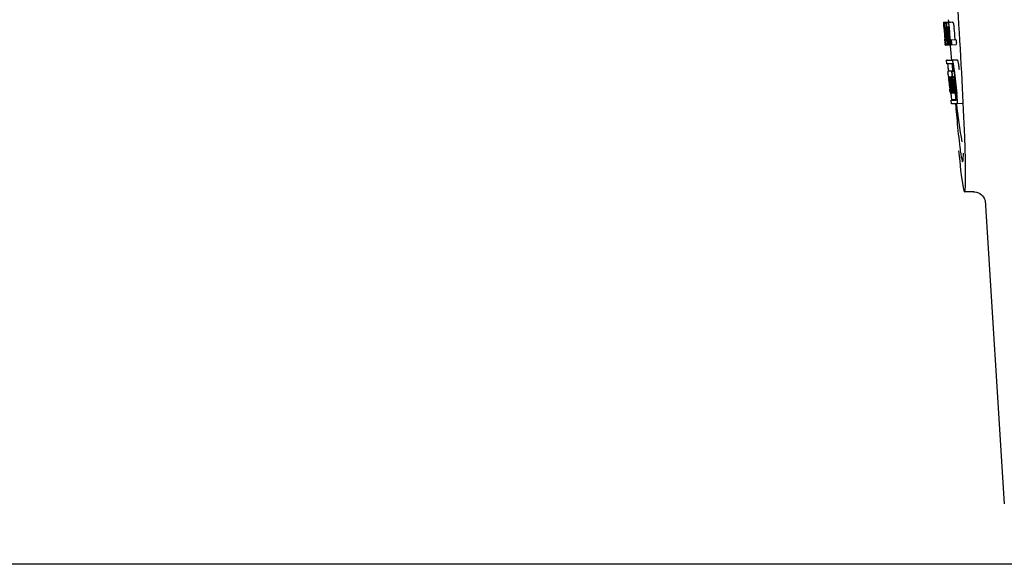
# Model space of a CAD drawing. Units: millimetres. Extents: x 17402 to 24133, y 2616 to 7481.
# Drawn here: x 19354 to 19435, y 6210 to 6255 of the extents above; entities that cross this region are included whole.
import ezdxf

# ---------------------------------------------------------------- set-up
doc = ezdxf.new("R2010")
doc.units = ezdxf.units.MM

# ---------------------------------------------------------------- blocks, each defined once
blk = doc.blocks.new('A$C1DA60AD0')
for p, q in [((965.902, 607.529), (966.301, 607.554)), ((965.902, 607.529), (965.903, 607.506)), ((965.979, 607.506), (966.378, 607.531)), ((966.071, 607.508), (966.47, 607.533)), ((966.421, 607.532), (966.071, 607.51)), ((966.601, 607.538), (966.257, 607.516)), ((966.289, 607.736), (966.301, 607.554)), ((966.301, 607.554), (966.303, 607.531)), ((966.421, 607.532), (966.421, 607.532)), ((966.601, 607.538), (966.601, 607.538)), ((965.903, 607.506), (965.912, 607.373)), ((965.912, 607.373), (965.913, 607.359)), ((965.913, 607.359), (965.929, 607.129)), ((965.93, 607.155), (965.928, 607.186)), ((965.929, 607.129), (965.934, 607.061)), ((965.934, 607.506), (965.963, 607.507)), ((965.934, 607.506), (965.937, 607.464)), ((965.934, 607.061), (965.937, 607.024)), ((965.937, 607.464), (965.94, 607.422)), ((965.937, 607.024), (965.939, 606.996)), ((965.941, 606.996), (965.939, 607.024)), ((965.94, 607.422), (965.949, 607.297)), ((965.95, 607.129), (965.94, 607.13)), ((965.944, 606.957), (965.941, 606.996)), ((965.946, 606.996), (965.947, 606.982)), ((965.947, 606.982), (965.952, 606.919)), ((965.949, 607.297), (965.961, 607.129)), ((965.961, 607.129), (965.95, 607.129)), ((965.961, 607.129), (965.971, 607.129)), ((965.971, 607.132), (965.97, 607.151)), ((965.971, 607.123), (965.971, 607.132)), ((965.979, 607.506), (965.982, 607.463)), ((965.982, 607.463), (965.99, 607.337)), ((965.99, 607.337), (966.005, 607.125)), ((965.992, 607.105), (965.992, 607.095)), ((965.998, 607.129), (965.997, 607.129)), ((965.997, 607.002), (965.998, 606.988)), ((965.999, 607.128), (965.998, 607.129)), ((966.005, 607.125), (966.015, 607.126)), ((966.015, 607.126), (966.015, 607.134)), ((966.016, 607.117), (966.015, 607.126)), ((966.022, 607.507), (966.022, 607.507)), ((966.141, 607.06), (966.145, 607.014)), ((966.17, 607.136), (966.17, 607.142)), ((966.201, 607.512), (966.201, 607.512)), ((966.216, 607.101), (966.299, 607.106)), ((966.273, 607.13), (966.228, 607.129)), ((966.283, 607.131), (966.273, 607.13)), ((966.003, 606.148), (966.005, 606.126)), ((966.005, 606.126), (966.03, 605.815)), ((966.044, 606.033), (966.054, 606.034)), ((966.059, 606.191), (966.068, 606.067)), ((966.437, 606.031), (966.448, 605.893)), ((966.496, 606.095), (966.896, 606.121)), ((966.829, 606.144), (966.832, 606.116)), ((966.03, 605.815), (966.032, 605.787)), ((966.032, 605.787), (966.043, 605.659)), ((966.036, 605.787), (966.035, 605.798)), ((966.046, 605.699), (966.041, 605.737)), ((966.043, 605.659), (966.053, 605.66)), ((966.052, 605.661), (966.051, 605.664)), ((966.052, 605.66), (966.052, 605.661)), ((966.055, 605.657), (966.054, 605.657)), ((966.069, 605.656), (966.055, 605.657)), ((966.069, 605.725), (966.075, 605.656)), ((966.075, 605.656), (966.084, 605.657)), ((966.084, 605.656), (966.084, 605.664)), ((966.09, 605.801), (966.096, 605.729)), ((966.096, 605.729), (966.102, 605.656)), ((966.102, 605.656), (966.158, 605.66)), ((966.157, 605.662), (966.154, 605.666)), ((966.158, 605.66), (966.157, 605.662)), ((966.204, 605.658), (966.283, 605.663)), ((966.283, 605.661), (966.282, 605.67)), ((966.323, 605.662), (966.417, 605.668)), ((966.417, 605.666), (966.416, 605.672)), ((966.466, 605.668), (966.417, 605.666)), ((966.448, 605.893), (966.449, 605.879)), ((966.449, 605.879), (966.466, 605.668)), ((966.466, 605.668), (966.526, 605.672)), ((966.522, 605.675), (966.52, 605.678)), ((966.531, 605.671), (966.931, 605.696)), ((966.183, 604.115), (966.154, 604.414)), ((966.214, 604.425), (966.553, 604.446)), ((966.553, 604.446), (966.554, 604.439)), ((966.621, 604.425), (967.021, 604.45)), ((966.644, 603.524), (966.245, 603.498)), ((966.27, 603.504), (966.255, 603.501)), ((966.27, 603.504), (966.644, 603.528)), ((966.286, 603.506), (966.644, 603.529)), ((966.31, 603.63), (966.322, 603.51)), ((966.554, 603.502), (966.584, 603.503)), ((966.584, 603.503), (966.757, 603.514)), ((966.644, 603.53), (966.644, 603.523)), ((966.647, 603.508), (966.645, 603.523)), ((966.757, 603.515), (966.745, 603.63)), ((966.279, 603.196), (966.297, 603.026)), ((966.297, 603.026), (966.301, 602.987)), ((966.301, 602.987), (966.305, 602.957)), ((966.305, 602.957), (966.325, 602.773)), ((966.322, 603.052), (966.6, 603.07)), ((966.325, 602.773), (966.327, 602.747)), ((966.327, 602.747), (966.341, 602.623)), ((966.339, 603.022), (966.342, 603.002)), ((966.347, 602.736), (966.343, 602.768)), ((966.35, 602.703), (966.347, 602.736)), ((966.35, 603.052), (966.6, 603.068)), ((966.353, 602.68), (966.35, 602.703)), ((966.354, 602.668), (966.353, 602.68)), ((966.355, 602.776), (966.354, 602.776)), ((966.354, 602.746), (966.359, 602.704)), ((966.381, 602.43), (966.354, 602.668)), ((966.361, 602.683), (966.362, 602.669)), ((966.378, 602.65), (966.375, 602.671)), ((966.378, 602.776), (966.378, 602.77)), ((966.378, 602.769), (966.387, 602.77)), ((966.378, 602.77), (966.378, 602.769)), ((966.378, 602.769), (966.38, 602.743)), ((966.38, 602.743), (966.38, 602.736)), ((966.38, 602.736), (966.381, 602.73)), ((966.381, 602.73), (966.396, 602.731)), ((966.381, 602.73), (966.386, 602.68)), ((966.386, 602.68), (966.387, 602.673)), ((966.387, 602.673), (966.389, 602.651)), ((966.405, 602.653), (966.402, 602.685)), ((966.415, 602.7), (966.42, 602.655)), ((966.418, 603.053), (966.6, 603.065)), ((966.449, 602.783), (966.445, 602.782)), ((966.484, 602.659), (966.486, 602.702)), ((966.508, 602.7), (966.515, 602.644)), ((966.537, 602.575), (966.519, 602.738)), ((966.548, 602.692), (966.555, 602.628)), ((966.58, 603.058), (966.601, 603.06)), ((966.601, 603.062), (966.6, 603.068)), ((966.609, 602.788), (966.63, 602.789)), ((966.63, 603.075), (966.802, 603.086)), ((966.63, 603.075), (966.689, 603.078)), ((966.63, 602.789), (966.63, 602.794)), ((966.693, 602.803), (966.672, 602.803)), ((966.715, 602.804), (966.693, 602.803)), ((966.721, 602.797), (966.719, 602.8)), ((966.833, 602.804), (966.832, 602.813)), ((966.402, 602.431), (966.378, 602.65)), ((966.385, 602.234), (966.408, 602.028)), ((966.389, 602.651), (966.398, 602.576)), ((966.42, 602.655), (966.426, 602.601)), ((966.426, 602.601), (966.444, 602.439)), ((966.462, 601.73), (966.426, 602.035)), ((966.427, 601.864), (966.434, 601.798)), ((966.429, 602.08), (966.431, 602.066)), ((966.455, 602.47), (966.434, 602.656)), ((966.447, 602.036), (966.435, 602.144)), ((966.444, 602.167), (966.456, 602.06)), ((966.483, 601.731), (966.447, 602.036)), ((966.452, 602.652), (966.475, 602.443)), ((966.456, 602.06), (966.48, 601.853)), ((966.472, 602.067), (966.47, 602.085)), ((966.475, 602.038), (966.472, 602.067)), ((966.491, 601.898), (966.475, 602.038)), ((966.48, 601.853), (966.482, 601.838)), ((966.484, 602.087), (966.486, 602.069)), ((966.486, 602.069), (966.511, 601.857)), ((966.497, 601.855), (966.491, 601.898)), ((966.511, 601.733), (966.497, 601.855)), ((966.509, 602.145), (966.655, 602.154)), ((966.509, 602.145), (966.513, 602.113)), ((966.511, 601.857), (966.513, 601.841)), ((966.513, 602.113), (966.657, 602.122)), ((966.513, 602.113), (966.517, 602.076)), ((966.515, 602.644), (966.524, 602.559)), ((966.522, 602.44), (966.52, 602.402)), ((966.523, 602.466), (966.522, 602.44)), ((966.526, 602.503), (966.523, 602.466)), ((966.524, 602.559), (966.527, 602.531)), ((966.527, 602.531), (966.526, 602.503)), ((966.527, 602.531), (966.54, 602.531)), ((966.564, 602.574), (966.653, 602.579)), ((966.571, 602.554), (966.601, 602.555)), ((966.589, 601.997), (966.602, 601.998)), ((966.589, 601.997), (966.594, 601.952)), ((966.594, 601.952), (966.616, 601.772)), ((966.606, 602.284), (966.601, 602.284)), ((966.629, 602.285), (966.606, 602.284)), ((966.657, 602.118), (966.648, 602.194)), ((966.671, 602.234), (966.694, 602.035)), ((966.75, 601.738), (966.719, 602.003)), ((966.848, 601.744), (966.817, 602.009)), ((966.954, 601.747), (966.922, 602.016)), ((966.434, 601.798), (966.44, 601.745)), ((966.442, 601.726), (966.462, 601.728)), ((966.462, 601.724), (966.462, 601.73)), ((966.464, 601.724), (966.462, 601.724)), ((966.471, 601.724), (966.484, 601.725)), ((966.482, 601.838), (966.496, 601.724)), ((966.484, 601.724), (966.483, 601.731)), ((966.486, 601.724), (966.484, 601.724)), ((966.496, 601.724), (966.512, 601.725)), ((966.512, 601.724), (966.511, 601.733)), ((966.514, 601.724), (966.512, 601.724)), ((966.513, 601.841), (966.524, 601.751)), ((966.517, 601.724), (966.514, 601.724)), ((966.552, 600.832), (966.514, 601.13)), ((966.521, 601.723), (966.531, 601.64)), ((966.524, 601.751), (966.527, 601.724)), ((966.527, 601.724), (966.565, 601.726)), ((966.56, 601.729), (966.557, 601.734)), ((966.561, 601.728), (966.56, 601.729)), ((966.562, 601.726), (966.561, 601.728)), ((966.574, 601.725), (966.565, 601.725)), ((966.914, 601.162), (966.574, 601.141)), ((966.621, 601.726), (966.601, 601.726)), ((966.616, 601.772), (966.621, 601.726)), ((966.621, 601.726), (966.634, 601.727)), ((966.634, 601.727), (966.633, 601.734)), ((966.699, 601.729), (966.751, 601.732)), ((966.751, 601.731), (966.75, 601.738)), ((966.781, 601.732), (966.751, 601.731)), ((966.781, 601.732), (966.849, 601.736)), ((966.849, 601.735), (966.848, 601.744)), ((966.883, 601.736), (966.849, 601.735)), ((966.883, 601.736), (966.954, 601.741)), ((966.913, 601.162), (966.914, 601.155)), ((966.954, 601.741), (966.954, 601.747)), ((966.966, 601.64), (966.954, 601.741)), ((966.981, 601.141), (966.981, 601.141)), ((967.018, 600.843), (967.419, 600.868)), ((967.018, 600.843), (967.018, 600.843)), ((968.378, 593.6), (967.621, 593.6)), ((968.368, 593.6), (968.369, 593.6)), ((969.314, 592.888), (969.314, 592.886)), ((969.315, 592.882), (970.894, 567.975)), ((975.047, 563), (867.953, 563))]:
    blk.add_line(p, q)
for points in [[(968.367, 593.6), (968.465, 593.595), (968.62, 593.567), (968.764, 593.517), (968.896, 593.447), (969.012, 593.361)], [(969.012, 593.361), (969.106, 593.267), (969.181, 593.17), (969.237, 593.075), (969.275, 592.993), (969.296, 592.932), (969.308, 592.889), (969.315, 592.86), (969.318, 592.843)]]:
    blk.add_lwpolyline(points)
for centre, radius, start, end in [((965.207, 633.618), 26.124, 272.18114, 272.30339), ((966.248, 614.919), 7.389, 271.34127, 271.71728), ((966.351, 607.469), 0.135, 26.66619, 28.41999), ((965.557, 634.866), 27.348, 272.18678, 272.30382), ((1010.429, 610.216), 44.605, 183.93545, 184.10374), ((1079.401, 615.162), 113.755, 184.11663, 184.54499), ((967.7, 607.182), 1.762, 182.72827, 183.05192), ((968.984, 607.25), 3.048, 183.04276, 183.20383), ((1079.416, 615.161), 113.768, 184.13532, 184.54414), ((1079.433, 615.161), 113.78, 184.15424, 184.51119), ((965.946, 610.027), 2.522, 270.39856, 270.74947), ((984.944, 608.366), 19.014, 183.74691, 184.1237), ((1079.481, 615.149), 113.793, 184.10744, 184.78161), ((966.248, 607.095), 0.256, 177.2619, 177.71401), ((971.614, 607.397), 5.631, 183.75662, 184.01976), ((1079.501, 615.161), 113.797, 184.11854, 184.52132), ((975.351, 607.721), 9.355, 183.70318, 184.09283), ((1079.523, 615.161), 113.792, 184.08571, 184.55087), ((965.85, 614.888), 7.383, 271.33827, 271.71403), ((965.866, 614.882), 7.755, 271.37111, 271.64265), ((1079.54, 615.161), 113.785, 184.13415, 184.5025), ((1079.577, 615.161), 113.759, 184.13427, 184.50962), ((1079.594, 615.161), 113.742, 184.1073, 184.55127), ((973.045, 607.51), 6.885, 183.11619, 184.10955), ((1079.608, 615.133), 113.72, 184.09264, 184.58624), ((966.434, 607.089), 0.218, 177.06166, 178.686), ((1079.627, 615.161), 113.701, 184.12587, 184.79218), ((1079.663, 615.161), 113.643, 184.09842, 184.59931), ((1079.68, 615.161), 113.611, 184.10894, 184.60971), ((1079.679, 615.161), 113.21, 184.11063, 184.56838), ((1079.456, 615.196), 113.782, 184.61927, 184.775), ((1079.501, 615.161), 113.796, 184.58355, 184.71826), ((965.961, 613.31), 7.278, 271.36211, 271.65575), ((1079.607, 615.133), 113.719, 184.58624, 184.77349), ((1079.662, 615.161), 113.643, 184.59931, 184.78983), ((971.39, 606.31), 5.379, 185.57783, 186.11124), ((966.091, 607.328), 1.672, 269.76784, 270.37399), ((965.979, 613.434), 7.779, 271.35104, 271.6611), ((965.601, 625.05), 19.402, 272.01571, 272.13497), ((1079.396, 615.161), 113.351, 184.80513, 185.42436), ((965.148, 638.336), 33.944, 272.25289, 272.48679), ((1079.637, 615.177), 113.684, 185.89462, 186.11471), ((964.913, 644.319), 40.23, 272.34733, 272.47418), ((1079.396, 615.161), 113.35, 185.59025, 185.88986), ((1079.643, 615.231), 113.665, 185.92233, 186.13939), ((962.86, 603.454), 3.907, 9.96357, 10.72972), ((962.176, 603.334), 4.601, 9.44174, 9.96376), ((961.276, 603.072), 5.498, 5.82876, 6.28533), ((1079.708, 615.161), 113.549, 185.88683, 186.11038), ((958.009, 602.736), 8.811, 5.8291, 6.22364), ((1079.718, 615.161), 113.531, 185.82899, 186.83947), ((887.868, 594.727), 78.867, 6.16462, 6.28372), ((966.336, 603.958), 0.906, 269.10963, 269.54411), ((966.046, 602.965), 0.298, 12.51971, 13.86204), ((965.945, 602.943), 0.401, 11.39679, 12.53962), ((978.819, 604.1), 12.547, 185.81164, 185.95326), ((980.819, 604.309), 14.558, 185.95333, 186.07713), ((966.336, 605.331), 2.279, 270.34785, 270.58841), ((966.708, 602.782), 0.355, 183.66819, 184.06807), ((966.788, 602.788), 0.436, 184.10711, 184.7839), ((967.206, 602.823), 0.855, 184.75539, 185.16441), ((966.367, 603.755), 0.979, 269.28863, 269.58144), ((973.028, 603.419), 6.708, 186.12496, 186.30194), ((1079.469, 615.161), 113.794, 186.30245, 186.60087), ((964.533, 602.49), 1.851, 7.02157, 7.70124), ((963.617, 602.377), 2.774, 6.71465, 7.02756), ((962.21, 602.212), 4.19, 6.28427, 6.70664), ((966.367, 604.942), 2.166, 270.29676, 270.53065), ((963.827, 602.559), 2.587, 8.40902, 8.89844), ((962.769, 602.402), 3.656, 7.62915, 8.41206), ((971.464, 603.267), 5.066, 184.97078, 185.27322), ((966.237, 610.426), 7.375, 271.406, 271.58491), ((972.408, 603.354), 6.014, 185.27007, 185.46868), ((975.361, 603.646), 8.982, 185.52815, 186.32623), ((969.969, 603.043), 3.539, 185.69873, 186.34075), ((966.266, 610.192), 7.412, 271.4183, 271.57942), ((965.18, 602.709), 1.317, 10.15273, 11.09273), ((964.587, 602.603), 1.918, 8.68919, 10.15833), ((966.378, 602.747), 0.102, 11.15503, 12.38027), ((963.76, 602.402), 2.743, 6.27337, 6.65572), ((961.19, 602.126), 5.349, 6.54486, 7.29148), ((959.457, 601.924), 7.094, 6.28573, 6.57587), ((965.911, 620.741), 17.695, 271.94604, 272.16522), ((972.015, 603.343), 5.529, 185.7708, 186.28137), ((965.885, 621.992), 19.218, 271.97254, 272.15829), ((1079.613, 615.263), 113.69, 186.16239, 186.2996), ((1079.637, 615.177), 113.684, 186.1179, 186.25347), ((1079.638, 615.177), 113.684, 186.25605, 186.65485), ((1079.649, 615.161), 113.664, 186.29972, 186.78517), ((966.665, 602.774), 0.0598, 20.60367, 22.28178), ((1079.673, 615.161), 113.62, 186.30448, 186.64716), ((1079.685, 615.161), 113.598, 186.27506, 186.78701), ((1079.707, 615.161), 113.549, 186.11038, 186.24326), ((1079.707, 615.161), 113.549, 186.24784, 186.64797), ((1079.416, 615.161), 113.768, 186.32718, 186.52415), ((1079.453, 615.153), 113.786, 186.42001, 186.62016), ((1079.496, 615.161), 113.796, 186.34946, 186.55657), ((1079.484, 615.161), 113.796, 186.42283, 186.56824), ((1079.51, 615.161), 113.794, 186.31049, 186.59848), ((891.234, 593.463), 75.66, 6.37481, 6.49994), ((1079.468, 615.161), 113.794, 186.60818, 186.78156), ((1079.521, 615.161), 113.791, 186.41908, 186.59781), ((1079.532, 615.161), 113.787, 186.40355, 186.59723), ((976.789, 602.116), 10.319, 176.98196, 178.18278), ((973.246, 602.868), 6.792, 186.59381, 187.0039), ((976.852, 601.846), 10.347, 176.91824, 178.34135), ((966.34, 610.014), 8.021, 271.39038, 271.78376), ((966.838, 602.392), 0.268, 196.0287, 197.9032), ((966.137, 616.562), 14.572, 271.8282, 272.07357), ((1079.572, 615.244), 113.744, 186.68787, 186.82132), ((966.49, 603.24), 1.516, 269.86157, 270.15323), ((966.475, 604.987), 3.264, 270.73844, 270.91336), ((966.366, 609.912), 8.189, 271.45573, 271.64881), ((966.128, 617.516), 15.798, 271.83846, 272.07419), ((1079.396, 615.161), 113.35, 186.80437, 187.09424), ((965.498, 635.264), 34.155, 272.25802, 272.48735), ((961.502, 600.985), 5.504, 6.39028, 6.83885), ((958.237, 600.591), 8.821, 6.45215, 6.83945), ((1165.835, 617.81), 199.675, 184.88004, 185.00323), ((965.277, 641.116), 40.311, 272.34912, 272.47528), ((1079.401, 615.162), 113.355, 187.26133, 188.86183)]:
    blk.add_arc(centre, radius, start, end)
blk.add_ellipse((966.706, 608), major_axis=(-0.916, 14.4), ratio=0.028922, start_param=2.442336, end_param=6.979847)
for points, knots in [([(966.257, 607.515), (966.269, 607.515), (966.287, 607.488), (966.302, 607.447), (966.311, 607.413), (966.316, 607.392)], [0, 0, 0, 0, 0.25878, 0.546975, 1, 1, 1, 1]), ([(966.715, 607.418), (966.711, 607.438), (966.702, 607.473), (966.687, 607.513), (966.669, 607.54), (966.657, 607.54)], [0, 0, 0, 0, 0.452873, 0.741025, 1, 1, 1, 1]), ([(965.917, 607.359), (965.915, 607.393), (965.912, 607.442), (965.911, 607.491), (965.912, 607.507)], [0, 0, 0, 0, 0.692623, 1, 1, 1, 1]), ([(965.912, 607.507), (965.913, 607.506), (965.921, 607.506), (965.928, 607.506), (965.934, 607.506)], [0, 0, 0, 0, 0.192087, 1, 1, 1, 1]), ([(965.928, 607.186), (965.927, 607.203), (965.923, 607.261), (965.919, 607.319), (965.917, 607.359)], [0, 0, 0, 0, 0.2981, 1, 1, 1, 1]), ([(965.94, 607.13), (965.939, 607.13), (965.939, 607.126), (965.939, 607.122), (965.939, 607.111), (965.94, 607.104), (965.94, 607.099)], [0, 0, 0, 0, 0.050174, 0.211122, 0.513193, 1, 1, 1, 1]), ([(965.941, 607.08), (965.941, 607.074), (965.943, 607.046), (965.945, 607.018), (965.946, 606.996)], [0, 0, 0, 0, 0.200188, 1, 1, 1, 1]), ([(965.959, 607.351), (965.958, 607.388), (965.957, 607.439), (965.96, 607.491), (965.963, 607.506)], [0, 0, 0, 0, 0.710163, 1, 1, 1, 1]), ([(965.97, 607.151), (965.969, 607.17), (965.964, 607.236), (965.961, 607.303), (965.959, 607.351)], [0, 0, 0, 0, 0.281744, 1, 1, 1, 1]), ([(965.997, 607.129), (965.995, 607.129), (965.993, 607.119), (965.993, 607.113), (965.992, 607.107)], [0, 0, 0, 0, 0.245483, 1, 1, 1, 1]), ([(965.992, 607.095), (965.992, 607.091), (965.993, 607.069), (965.994, 607.046), (965.996, 607.028)], [0, 0, 0, 0, 0.188561, 1, 1, 1, 1]), ([(966.005, 607.397), (966.006, 607.415), (966.006, 607.444), (966.009, 607.476), (966.013, 607.493), (966.016, 607.501), (966.019, 607.506), (966.022, 607.507)], [0, 0, 0, 0, 0.471084, 0.765964, 0.860809, 0.927472, 1, 1, 1, 1]), ([(966.015, 607.134), (966.011, 607.187), (966.007, 607.274), (966.005, 607.362), (966.005, 607.397)], [0, 0, 0, 0, 0.59993, 1, 1, 1, 1]), ([(966.051, 607.13), (966.049, 607.13), (966.045, 607.116), (966.045, 607.091), (966.046, 607.033), (966.049, 606.987), (966.051, 606.958)], [0, 0, 0, 0, 0.040429, 0.178573, 0.504033, 1, 1, 1, 1]), ([(966.071, 607.508), (966.078, 607.494), (966.093, 607.451), (966.102, 607.406), (966.107, 607.376)], [0, 0, 0, 0, 0.33567, 1, 1, 1, 1]), ([(966.114, 606.96), (966.112, 606.988), (966.109, 607.034), (966.101, 607.092), (966.096, 607.118), (966.091, 607.131), (966.088, 607.131)], [0, 0, 0, 0, 0.486694, 0.81274, 0.955357, 1, 1, 1, 1]), ([(966.107, 607.376), (966.115, 607.333), (966.128, 607.228), (966.137, 607.122), (966.141, 607.06)], [0, 0, 0, 0, 0.411361, 1, 1, 1, 1]), ([(966.17, 607.142), (966.167, 607.19), (966.164, 607.272), (966.165, 607.354), (966.167, 607.387)], [0, 0, 0, 0, 0.589872, 1, 1, 1, 1]), ([(966.167, 607.387), (966.168, 607.408), (966.171, 607.441), (966.177, 607.478), (966.185, 607.497), (966.19, 607.507), (966.197, 607.512), (966.201, 607.512)], [0, 0, 0, 0, 0.454874, 0.74109, 0.835862, 0.906158, 1, 1, 1, 1]), ([(966.215, 607.094), (966.215, 607.077), (966.217, 607.039), (966.219, 607.001), (966.221, 606.981)], [0, 0, 0, 0, 0.452886, 1, 1, 1, 1]), ([(966.228, 607.129), (966.225, 607.129), (966.22, 607.124), (966.217, 607.114), (966.216, 607.106), (966.216, 607.101)], [0, 0, 0, 0, 0.271904, 0.535263, 1, 1, 1, 1]), ([(966.298, 607.111), (966.296, 607.116), (966.293, 607.124), (966.286, 607.131), (966.283, 607.131)], [0, 0, 0, 0, 0.673925, 1, 1, 1, 1]), ([(966.31, 607.039), (966.309, 607.055), (966.306, 607.08), (966.301, 607.103), (966.298, 607.111)], [0, 0, 0, 0, 0.674307, 1, 1, 1, 1]), ([(966.316, 607.392), (966.327, 607.342), (966.345, 607.218), (966.356, 607.094), (966.361, 607.021)], [0, 0, 0, 0, 0.410915, 1, 1, 1, 1]), ([(966.715, 607.418), (966.727, 607.368), (966.745, 607.244), (966.756, 607.119), (966.761, 607.046)], [0, 0, 0, 0, 0.410911, 1, 1, 1, 1]), ([(966.005, 606.212), (966.006, 606.199), (966.01, 606.157), (966.013, 606.115), (966.016, 606.085)], [0, 0, 0, 0, 0.297239, 1, 1, 1, 1]), ([(966.035, 605.798), (966.033, 605.819), (966.022, 605.935), (966.013, 606.052), (966.005, 606.148)], [0, 0, 0, 0, 0.178524, 1, 1, 1, 1]), ([(966.016, 606.085), (966.017, 606.077), (966.018, 606.067), (966.02, 606.053), (966.02, 606.046), (966.021, 606.041), (966.022, 606.037), (966.022, 606.035), (966.022, 606.034), (966.023, 606.034)], [0, 0, 0, 0, 0.448579, 0.625166, 0.766856, 0.872303, 0.943937, 0.985173, 1, 1, 1, 1]), ([(966.023, 606.034), (966.024, 606.034), (966.031, 606.033), (966.038, 606.033), (966.044, 606.033)], [0, 0, 0, 0, 0.200787, 1, 1, 1, 1]), ([(966.128, 605.78), (966.12, 605.827), (966.106, 605.944), (966.095, 606.062), (966.09, 606.132)], [0, 0, 0, 0, 0.401836, 1, 1, 1, 1]), ([(966.106, 606.229), (966.108, 606.215), (966.112, 606.166), (966.116, 606.116), (966.121, 606.081)], [0, 0, 0, 0, 0.275745, 1, 1, 1, 1]), ([(966.121, 606.081), (966.122, 606.068), (966.125, 606.052), (966.13, 606.036), (966.133, 606.034), (966.134, 606.034)], [0, 0, 0, 0, 0.806978, 0.938843, 1, 1, 1, 1]), ([(966.171, 606.035), (966.172, 606.035), (966.175, 606.037), (966.177, 606.049), (966.179, 606.081), (966.176, 606.139), (966.173, 606.188), (966.171, 606.217)], [0, 0, 0, 0, 0.014854, 0.045462, 0.196655, 0.533203, 1, 1, 1, 1]), ([(966.211, 606.136), (966.217, 606.067), (966.224, 605.951), (966.226, 605.836), (966.225, 605.788)], [0, 0, 0, 0, 0.593343, 1, 1, 1, 1]), ([(966.479, 605.882), (966.476, 605.912), (966.473, 605.963), (966.474, 606.014), (966.476, 606.034)], [0, 0, 0, 0, 0.604587, 1, 1, 1, 1]), ([(966.476, 606.034), (966.477, 606.036), (966.477, 606.043), (966.478, 606.049), (966.479, 606.055)], [0, 0, 0, 0, 0.268253, 1, 1, 1, 1]), ([(966.479, 606.055), (966.48, 606.061), (966.482, 606.071), (966.485, 606.085), (966.491, 606.095), (966.496, 606.095)], [0, 0, 0, 0, 0.405409, 0.697806, 1, 1, 1, 1]), ([(966.496, 606.095), (966.498, 606.095), (966.504, 606.091), (966.515, 606.071), (966.521, 606.051), (966.525, 606.035)], [0, 0, 0, 0, 0.108561, 0.302539, 1, 1, 1, 1]), ([(966.525, 606.035), (966.531, 606.015), (966.541, 605.964), (966.546, 605.913), (966.549, 605.881)], [0, 0, 0, 0, 0.393066, 1, 1, 1, 1]), ([(966.896, 606.121), (966.898, 606.121), (966.904, 606.116), (966.915, 606.096), (966.921, 606.076), (966.925, 606.06)], [0, 0, 0, 0, 0.10871, 0.302719, 1, 1, 1, 1]), ([(966.925, 606.06), (966.931, 606.041), (966.941, 605.99), (966.946, 605.938), (966.949, 605.907)], [0, 0, 0, 0, 0.392552, 1, 1, 1, 1]), ([(966.949, 605.907), (966.95, 605.89), (966.954, 605.839), (966.954, 605.788), (966.951, 605.754)], [0, 0, 0, 0, 0.324267, 1, 1, 1, 1]), ([(966.051, 605.664), (966.051, 605.666), (966.049, 605.677), (966.047, 605.689), (966.046, 605.699)], [0, 0, 0, 0, 0.165154, 1, 1, 1, 1]), ([(966.054, 605.657), (966.053, 605.657), (966.053, 605.658), (966.052, 605.659), (966.052, 605.66)], [0, 0, 0, 0, 0.124719, 1, 1, 1, 1]), ([(966.154, 605.666), (966.152, 605.671), (966.147, 605.683), (966.138, 605.721), (966.132, 605.755), (966.128, 605.78)], [0, 0, 0, 0, 0.135081, 0.341101, 1, 1, 1, 1]), ([(966.162, 605.657), (966.161, 605.657), (966.159, 605.658), (966.158, 605.659), (966.158, 605.66)], [0, 0, 0, 0, 0.689774, 1, 1, 1, 1]), ([(966.225, 605.788), (966.225, 605.768), (966.224, 605.74), (966.221, 605.706), (966.219, 605.688), (966.216, 605.675), (966.212, 605.665), (966.208, 605.658), (966.204, 605.658)], [0, 0, 0, 0, 0.456529, 0.625094, 0.756979, 0.855857, 0.925783, 1, 1, 1, 1]), ([(966.502, 605.725), (966.5, 605.734), (966.488, 605.785), (966.482, 605.838), (966.479, 605.882)], [0, 0, 0, 0, 0.174373, 1, 1, 1, 1]), ([(966.52, 605.678), (966.516, 605.684), (966.509, 605.699), (966.504, 605.715), (966.502, 605.725)], [0, 0, 0, 0, 0.378277, 1, 1, 1, 1]), ([(966.551, 605.729), (966.55, 605.72), (966.548, 605.704), (966.544, 605.685), (966.537, 605.671), (966.531, 605.671)], [0, 0, 0, 0, 0.431653, 0.724676, 1, 1, 1, 1]), ([(966.549, 605.881), (966.55, 605.865), (966.554, 605.814), (966.554, 605.763), (966.551, 605.729)], [0, 0, 0, 0, 0.324125, 1, 1, 1, 1]), ([(966.951, 605.754), (966.95, 605.745), (966.948, 605.729), (966.944, 605.71), (966.937, 605.697), (966.931, 605.696)], [0, 0, 0, 0, 0.431502, 0.724466, 1, 1, 1, 1]), ([(966.214, 604.425), (966.205, 604.423), (966.19, 604.422), (966.173, 604.419), (966.163, 604.417), (966.158, 604.416), (966.156, 604.415), (966.154, 604.414), (966.154, 604.414)], [0, 0, 0, 0, 0.433764, 0.744018, 0.852955, 0.931275, 0.979431, 1, 1, 1, 1]), ([(966.154, 604.414), (966.154, 604.413), (966.157, 604.413), (966.16, 604.412), (966.167, 604.412), (966.176, 604.411), (966.187, 604.411), (966.208, 604.411), (966.24, 604.411), (966.286, 604.412), (966.342, 604.414), (966.409, 604.416), (966.457, 604.418), (966.482, 604.419)], [0, 0, 0, 0, 0.004992, 0.017133, 0.03691, 0.064406, 0.09965, 0.142654, 0.251963, 0.392356, 0.563833, 0.766385, 1, 1, 1, 1]), ([(966.554, 604.439), (966.554, 604.438), (966.557, 604.438), (966.562, 604.437), (966.572, 604.437), (966.584, 604.436), (966.601, 604.436), (966.63, 604.436), (966.676, 604.437), (966.741, 604.439), (966.822, 604.442), (966.916, 604.445), (966.984, 604.448), (967.021, 604.45)], [0, 0, 0, 0, 0.004705, 0.016736, 0.036455, 0.063921, 0.099154, 0.142162, 0.251515, 0.391988, 0.563572, 0.76625, 1, 1, 1, 1]), ([(966.698, 604.181), (966.691, 604.216), (966.679, 604.276), (966.659, 604.353), (966.643, 604.399), (966.631, 604.42), (966.623, 604.425), (966.621, 604.425)], [0, 0, 0, 0, 0.408005, 0.715184, 0.911053, 0.966992, 1, 1, 1, 1]), ([(967.021, 604.45), (967.023, 604.45), (967.03, 604.445), (967.042, 604.426), (967.058, 604.382), (967.077, 604.31), (967.098, 604.212), (967.119, 604.093), (967.139, 603.958), (967.158, 603.81), (967.169, 603.709), (967.175, 603.657)], [0, 0, 0, 0, 0.010176, 0.027178, 0.086419, 0.179305, 0.302897, 0.452743, 0.623242, 0.808041, 1, 1, 1, 1]), ([(966.56, 604.122), (966.531, 604.121), (966.476, 604.119), (966.4, 604.116), (966.335, 604.114), (966.282, 604.113), (966.245, 604.112), (966.221, 604.112), (966.208, 604.112), (966.198, 604.113), (966.19, 604.113), (966.186, 604.114), (966.183, 604.114), (966.183, 604.115)], [0, 0, 0, 0, 0.233654, 0.436247, 0.607761, 0.748184, 0.857515, 0.900524, 0.935768, 0.963258, 0.983018, 0.995122, 1, 1, 1, 1]), ([(966.245, 603.498), (966.245, 603.497), (966.245, 603.496), (966.246, 603.493), (966.247, 603.487), (966.247, 603.482), (966.248, 603.478)], [0, 0, 0, 0, 0.046375, 0.190407, 0.47597, 1, 1, 1, 1]), ([(966.31, 603.63), (966.305, 603.684), (966.293, 603.787), (966.277, 603.927), (966.262, 604.033), (966.253, 604.091), (966.248, 604.112)], [0, 0, 0, 0, 0.337165, 0.636748, 0.866013, 1, 1, 1, 1]), ([(966.248, 603.478), (966.248, 603.472), (966.253, 603.433), (966.257, 603.393), (966.261, 603.359)], [0, 0, 0, 0, 0.148855, 1, 1, 1, 1]), ([(966.255, 603.501), (966.255, 603.501), (966.255, 603.5), (966.255, 603.5), (966.255, 603.499)], [0, 0, 0, 0, 0.284489, 1, 1, 1, 1]), ([(966.649, 604.126), (966.651, 604.126), (966.655, 604.123), (966.662, 604.112), (966.671, 604.088), (966.682, 604.047), (966.694, 603.992), (966.707, 603.925), (966.724, 603.818), (966.734, 603.733), (966.741, 603.673)], [0, 0, 0, 0, 0.010355, 0.027224, 0.08546, 0.176699, 0.298518, 0.44704, 0.61731, 1, 1, 1, 1]), ([(966.768, 603.692), (966.764, 603.727), (966.749, 603.859), (966.731, 603.992), (966.715, 604.088)], [0, 0, 0, 0, 0.265625, 1, 1, 1, 1]), ([(966.32, 603.041), (966.32, 603.044), (966.32, 603.047), (966.321, 603.052), (966.322, 603.052)], [0, 0, 0, 0, 0.746126, 1, 1, 1, 1]), ([(966.325, 602.959), (966.323, 602.977), (966.321, 603.004), (966.32, 603.032), (966.32, 603.041)], [0, 0, 0, 0, 0.653497, 1, 1, 1, 1]), ([(966.337, 602.83), (966.336, 602.842), (966.331, 602.885), (966.327, 602.928), (966.325, 602.959)], [0, 0, 0, 0, 0.287295, 1, 1, 1, 1]), ([(966.329, 603.052), (966.33, 603.052), (966.331, 603.051), (966.333, 603.046), (966.334, 603.041), (966.335, 603.037)], [0, 0, 0, 0, 0.088187, 0.271557, 1, 1, 1, 1]), ([(966.342, 603.002), (966.343, 602.999), (966.345, 602.986), (966.347, 602.972), (966.349, 602.961)], [0, 0, 0, 0, 0.215093, 1, 1, 1, 1]), ([(966.346, 603.027), (966.347, 603.031), (966.347, 603.037), (966.347, 603.044), (966.348, 603.049), (966.349, 603.052), (966.35, 603.052)], [0, 0, 0, 0, 0.395658, 0.70507, 0.909528, 1, 1, 1, 1]), ([(966.349, 602.961), (966.348, 602.969), (966.347, 602.991), (966.346, 603.013), (966.346, 603.027)], [0, 0, 0, 0, 0.344953, 1, 1, 1, 1]), ([(966.354, 602.776), (966.354, 602.776), (966.353, 602.775), (966.353, 602.773), (966.353, 602.767), (966.353, 602.762), (966.353, 602.759)], [0, 0, 0, 0, 0.052478, 0.195796, 0.480051, 1, 1, 1, 1]), ([(966.36, 603.052), (966.361, 603.052), (966.365, 603.044), (966.369, 603.03), (966.376, 602.999), (966.38, 602.974), (966.382, 602.959)], [0, 0, 0, 0, 0.057909, 0.216352, 0.516147, 1, 1, 1, 1]), ([(966.363, 602.767), (966.362, 602.769), (966.362, 602.772), (966.361, 602.776), (966.36, 602.776)], [0, 0, 0, 0, 0.716533, 1, 1, 1, 1]), ([(966.367, 602.738), (966.367, 602.741), (966.366, 602.751), (966.364, 602.761), (966.363, 602.767)], [0, 0, 0, 0, 0.336357, 1, 1, 1, 1]), ([(966.396, 602.734), (966.395, 602.742), (966.393, 602.753), (966.391, 602.767), (966.389, 602.773), (966.388, 602.776), (966.387, 602.776)], [0, 0, 0, 0, 0.520263, 0.811509, 0.951633, 1, 1, 1, 1]), ([(966.392, 602.887), (966.394, 602.873), (966.402, 602.811), (966.41, 602.748), (966.415, 602.7)], [0, 0, 0, 0, 0.230466, 1, 1, 1, 1]), ([(966.402, 602.685), (966.401, 602.69), (966.4, 602.706), (966.398, 602.722), (966.396, 602.734)], [0, 0, 0, 0, 0.265449, 1, 1, 1, 1]), ([(966.408, 602.954), (966.408, 602.97), (966.407, 602.997), (966.408, 603.026), (966.411, 603.041), (966.413, 603.048), (966.416, 603.053), (966.418, 603.053)], [0, 0, 0, 0, 0.476905, 0.772598, 0.866675, 0.931917, 1, 1, 1, 1]), ([(966.417, 602.828), (966.416, 602.841), (966.412, 602.883), (966.409, 602.925), (966.408, 602.954)], [0, 0, 0, 0, 0.301422, 1, 1, 1, 1]), ([(966.441, 603.054), (966.444, 603.054), (966.45, 603.046), (966.455, 603.031), (966.464, 603.001), (966.469, 602.977), (966.472, 602.963)], [0, 0, 0, 0, 0.073163, 0.240949, 0.53986, 1, 1, 1, 1]), ([(966.445, 602.782), (966.444, 602.782), (966.443, 602.779), (966.442, 602.772), (966.442, 602.757), (966.443, 602.744), (966.444, 602.737)], [0, 0, 0, 0, 0.052356, 0.198885, 0.497563, 1, 1, 1, 1]), ([(966.444, 602.737), (966.444, 602.733), (966.445, 602.718), (966.446, 602.703), (966.448, 602.691)], [0, 0, 0, 0, 0.225615, 1, 1, 1, 1]), ([(966.478, 602.768), (966.477, 602.773), (966.476, 602.778), (966.471, 602.783), (966.47, 602.783)], [0, 0, 0, 0, 0.76209, 1, 1, 1, 1]), ([(966.484, 602.72), (966.484, 602.725), (966.482, 602.74), (966.48, 602.756), (966.478, 602.766)], [0, 0, 0, 0, 0.290275, 1, 1, 1, 1]), ([(966.484, 602.893), (966.485, 602.886), (966.489, 602.857), (966.493, 602.828), (966.496, 602.805)], [0, 0, 0, 0, 0.230513, 1, 1, 1, 1]), ([(966.501, 602.97), (966.501, 602.984), (966.501, 603.006), (966.502, 603.032), (966.505, 603.045), (966.507, 603.052), (966.51, 603.056), (966.512, 603.056)], [0, 0, 0, 0, 0.467578, 0.764485, 0.859929, 0.926771, 1, 1, 1, 1]), ([(966.514, 602.787), (966.512, 602.805), (966.506, 602.866), (966.502, 602.927), (966.501, 602.97)], [0, 0, 0, 0, 0.296058, 1, 1, 1, 1]), ([(966.547, 602.785), (966.546, 602.785), (966.544, 602.785), (966.541, 602.779), (966.541, 602.774), (966.541, 602.77)], [0, 0, 0, 0, 0.108447, 0.345299, 1, 1, 1, 1]), ([(966.541, 602.77), (966.541, 602.769), (966.541, 602.764), (966.541, 602.759), (966.542, 602.756)], [0, 0, 0, 0, 0.189948, 1, 1, 1, 1]), ([(966.542, 602.756), (966.542, 602.75), (966.544, 602.729), (966.546, 602.708), (966.548, 602.692)], [0, 0, 0, 0, 0.238589, 1, 1, 1, 1]), ([(966.672, 602.803), (966.671, 602.802), (966.668, 602.798), (966.667, 602.791), (966.666, 602.78), (966.666, 602.764), (966.667, 602.733), (966.67, 602.707), (966.672, 602.689)], [0, 0, 0, 0, 0.05067, 0.10575, 0.195076, 0.331394, 0.521331, 1, 1, 1, 1]), ([(966.689, 603.078), (966.693, 603.078), (966.701, 603.071), (966.707, 603.059), (966.711, 603.049), (966.713, 603.044)], [0, 0, 0, 0, 0.314117, 0.597175, 1, 1, 1, 1]), ([(966.713, 603.044), (966.719, 603.029), (966.729, 602.989), (966.737, 602.949), (966.742, 602.926)], [0, 0, 0, 0, 0.403151, 1, 1, 1, 1]), ([(966.719, 602.8), (966.719, 602.801), (966.718, 602.802), (966.716, 602.804), (966.715, 602.804)], [0, 0, 0, 0, 0.368196, 1, 1, 1, 1]), ([(966.727, 602.773), (966.727, 602.775), (966.725, 602.783), (966.723, 602.79), (966.721, 602.795)], [0, 0, 0, 0, 0.315377, 1, 1, 1, 1]), ([(966.74, 602.684), (966.739, 602.692), (966.736, 602.722), (966.731, 602.751), (966.727, 602.773)], [0, 0, 0, 0, 0.272606, 1, 1, 1, 1]), ([(966.742, 602.926), (966.744, 602.913), (966.755, 602.853), (966.763, 602.792), (966.768, 602.745)], [0, 0, 0, 0, 0.217978, 1, 1, 1, 1]), ([(966.53, 601.859), (966.528, 601.872), (966.518, 601.932), (966.51, 601.992), (966.504, 602.04)], [0, 0, 0, 0, 0.211126, 1, 1, 1, 1]), ([(966.517, 602.076), (966.519, 602.063), (966.522, 602.041), (966.525, 602.019), (966.527, 602.01)], [0, 0, 0, 0, 0.595328, 1, 1, 1, 1]), ([(966.527, 602.01), (966.528, 602.006), (966.529, 602.001), (966.533, 601.995), (966.534, 601.995)], [0, 0, 0, 0, 0.765854, 1, 1, 1, 1]), ([(966.55, 601.754), (966.547, 601.768), (966.539, 601.803), (966.533, 601.838), (966.53, 601.859)], [0, 0, 0, 0, 0.397689, 1, 1, 1, 1]), ([(966.546, 602.501), (966.545, 602.507), (966.542, 602.532), (966.539, 602.557), (966.537, 602.575)], [0, 0, 0, 0, 0.241321, 1, 1, 1, 1]), ([(966.556, 602.432), (966.556, 602.438), (966.552, 602.461), (966.549, 602.484), (966.546, 602.501)], [0, 0, 0, 0, 0.230397, 1, 1, 1, 1]), ([(966.555, 602.628), (966.556, 602.622), (966.558, 602.604), (966.561, 602.586), (966.564, 602.574)], [0, 0, 0, 0, 0.32233, 1, 1, 1, 1]), ([(966.58, 602.318), (966.576, 602.333), (966.567, 602.371), (966.56, 602.409), (966.556, 602.432)], [0, 0, 0, 0, 0.402564, 1, 1, 1, 1]), ([(966.564, 602.574), (966.565, 602.568), (966.566, 602.563), (966.57, 602.554), (966.571, 602.554)], [0, 0, 0, 0, 0.76929, 1, 1, 1, 1]), ([(966.595, 602.286), (966.592, 602.288), (966.587, 602.296), (966.584, 602.304), (966.582, 602.31)], [0, 0, 0, 0, 0.352428, 1, 1, 1, 1]), ([(966.601, 602.284), (966.6, 602.284), (966.597, 602.284), (966.595, 602.286), (966.595, 602.286)], [0, 0, 0, 0, 0.708284, 1, 1, 1, 1]), ([(966.601, 602.555), (966.604, 602.555), (966.611, 602.547), (966.617, 602.531), (966.626, 602.501), (966.632, 602.478), (966.635, 602.464)], [0, 0, 0, 0, 0.083352, 0.265896, 0.569771, 1, 1, 1, 1]), ([(966.638, 602.265), (966.637, 602.269), (966.636, 602.274), (966.633, 602.281), (966.63, 602.285), (966.629, 602.285)], [0, 0, 0, 0, 0.494694, 0.765163, 1, 1, 1, 1]), ([(966.635, 602.464), (966.638, 602.45), (966.654, 602.374), (966.664, 602.297), (966.671, 602.234)], [0, 0, 0, 0, 0.186936, 1, 1, 1, 1]), ([(966.648, 602.194), (966.647, 602.207), (966.644, 602.231), (966.641, 602.255), (966.638, 602.265)], [0, 0, 0, 0, 0.559268, 1, 1, 1, 1]), ([(966.665, 602.036), (966.665, 602.043), (966.662, 602.07), (966.66, 602.097), (966.657, 602.118)], [0, 0, 0, 0, 0.235034, 1, 1, 1, 1]), ([(966.666, 602.001), (966.667, 602.005), (966.666, 602.017), (966.666, 602.029), (966.665, 602.036)], [0, 0, 0, 0, 0.332658, 1, 1, 1, 1]), ([(966.665, 601.999), (966.665, 601.999), (966.666, 602), (966.666, 602.001), (966.666, 602.001)], [0, 0, 0, 0, 0.612311, 1, 1, 1, 1]), ([(966.694, 602.035), (966.697, 602.013), (966.704, 601.942), (966.709, 601.871), (966.71, 601.821)], [0, 0, 0, 0, 0.303211, 1, 1, 1, 1]), ([(966.44, 601.745), (966.44, 601.742), (966.441, 601.737), (966.442, 601.731), (966.442, 601.728), (966.442, 601.727), (966.442, 601.726)], [0, 0, 0, 0, 0.556368, 0.834289, 0.961767, 1, 1, 1, 1]), ([(966.574, 601.141), (966.565, 601.14), (966.55, 601.138), (966.533, 601.135), (966.523, 601.133), (966.518, 601.132), (966.516, 601.131), (966.514, 601.13), (966.514, 601.13)], [0, 0, 0, 0, 0.434422, 0.744875, 0.853741, 0.931876, 0.979741, 1, 1, 1, 1]), ([(966.514, 601.13), (966.514, 601.129), (966.517, 601.129), (966.52, 601.128), (966.527, 601.128), (966.536, 601.127), (966.548, 601.127), (966.568, 601.127), (966.601, 601.127), (966.647, 601.128), (966.704, 601.13), (966.77, 601.132), (966.818, 601.134), (966.844, 601.135)], [0, 0, 0, 0, 0.00506, 0.017278, 0.037123, 0.064676, 0.099965, 0.143002, 0.25234, 0.392713, 0.56412, 0.766554, 1, 1, 1, 1]), ([(966.576, 601.158), (966.577, 601.18), (966.572, 601.24), (966.563, 601.347), (966.549, 601.486), (966.537, 601.587), (966.531, 601.64)], [0, 0, 0, 0, 0.139156, 0.369776, 0.667313, 1, 1, 1, 1]), ([(966.557, 601.734), (966.557, 601.735), (966.554, 601.742), (966.552, 601.748), (966.55, 601.754)], [0, 0, 0, 0, 0.190801, 1, 1, 1, 1]), ([(966.574, 601.141), (966.575, 601.141), (966.576, 601.143), (966.576, 601.148), (966.576, 601.154), (966.576, 601.158)], [0, 0, 0, 0, 0.085218, 0.274915, 1, 1, 1, 1]), ([(966.71, 601.821), (966.71, 601.807), (966.71, 601.784), (966.709, 601.757), (966.706, 601.742), (966.705, 601.734), (966.702, 601.729), (966.699, 601.729)], [0, 0, 0, 0, 0.433633, 0.74245, 0.848347, 0.92356, 1, 1, 1, 1]), ([(966.914, 601.155), (966.914, 601.155), (966.916, 601.154), (966.919, 601.154), (966.926, 601.153), (966.938, 601.153), (966.959, 601.152), (966.978, 601.153), (966.989, 601.153)], [0, 0, 0, 0, 0.020446, 0.069013, 0.147704, 0.256877, 0.567073, 1, 1, 1, 1]), ([(966.971, 601.597), (966.978, 601.538), (966.986, 601.453), (966.993, 601.345), (966.996, 601.277), (966.996, 601.222), (966.994, 601.18), (966.991, 601.156), (966.985, 601.141), (966.981, 601.141)], [0, 0, 0, 0, 0.385573, 0.556772, 0.705723, 0.827381, 0.917847, 0.974789, 1, 1, 1, 1]), ([(967.018, 600.843), (967.021, 600.843), (967.026, 600.847), (967.031, 600.859), (967.035, 600.877), (967.039, 600.901), (967.041, 600.932), (967.043, 600.985), (967.042, 601.064), (967.038, 601.174), (967.026, 601.349), (967.013, 601.487), (967.002, 601.582)], [0, 0, 0, 0, 0.009935, 0.026096, 0.050395, 0.083183, 0.124396, 0.173798, 0.295559, 0.444526, 0.61562, 1, 1, 1, 1]), ([(966.929, 600.839), (966.9, 600.838), (966.845, 600.835), (966.769, 600.833), (966.704, 600.831), (966.651, 600.829), (966.614, 600.829), (966.59, 600.829), (966.577, 600.829), (966.566, 600.829), (966.558, 600.83), (966.554, 600.831), (966.552, 600.831), (966.552, 600.832)], [0, 0, 0, 0, 0.233511, 0.436002, 0.607456, 0.747861, 0.857215, 0.900252, 0.935534, 0.963072, 0.98289, 0.995059, 1, 1, 1, 1]), ([(966.922, 600.396), (966.949, 600.078), (967.045, 599.02), (967.15, 597.962), (967.242, 597.225)], [0, 0, 0, 0, 0.300936, 1, 1, 1, 1]), ([(967.242, 597.225), (967.262, 597.058), (967.301, 596.777), (967.356, 596.394), (967.407, 596.215), (967.436, 596.072), (967.464, 596.074)], [0, 0, 0, 0, 0.428585, 0.739249, 0.929276, 1, 1, 1, 1]), ([(967.464, 596.074), (967.48, 596.075), (967.499, 596.153), (967.506, 596.2), (967.511, 596.241)], [0, 0, 0, 0, 0.283525, 1, 1, 1, 1]), ([(967.511, 596.241), (967.514, 596.274), (967.528, 596.447), (967.533, 596.621), (967.536, 596.762)], [0, 0, 0, 0, 0.18792, 1, 1, 1, 1])]:
    blk.add_open_spline(points, degree=3, knots=knots)
for points in [[(966.526, 605.672), (966.525, 605.673), (966.524, 605.674), (966.522, 605.675)], [(966.565, 601.725), (966.564, 601.725), (966.563, 601.725), (966.562, 601.726)]]:
    blk.add_open_spline(points, degree=3)

msp = doc.modelspace()

# ---------------------------------------------------------------- block references
msp.add_blockref('A$C1DA60AD0', (18464.083, 5646.811))

doc.saveas('drawing.dxf')
